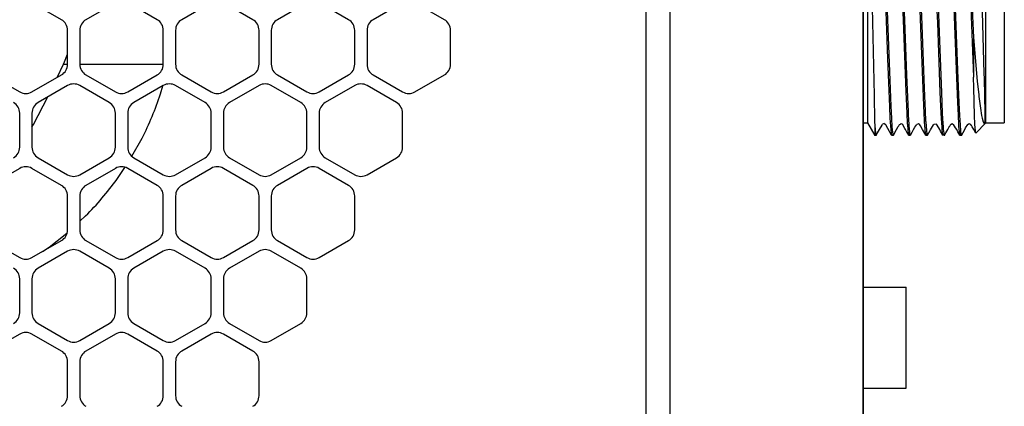
# Model space of a CAD drawing. Units: millimetres. Extents: x 618 to 1482, y 17 to 575.
# Drawn here: x 1369 to 1410, y 416 to 432 of the extents above; entities that cross this region are included whole.
import ezdxf

# ---------------------------------------------------------------- set-up
doc = ezdxf.new("R2010")
doc.units = ezdxf.units.MM

# ---------------------------------------------------------------- blocks, each defined once
blk = doc.blocks.new('riserMount_NI5582_1__132', base_point=(1285.615, 408.116))
at = {"color": 7, "linetype": 'Continuous'}
for p, q in [((1375.162, 428.483), (1375.256, 428.815)), ((1373.982, 425.896), (1374.4, 426.642)), ((1373.358, 424.943), (1373.689, 425.437)), ((1371.824, 423.206), (1372.064, 423.428)), ((1370.549, 422.133), (1371.291, 422.719)), ((1370.276, 421.951), (1370.549, 422.133))]:
    blk.add_line(p, q, dxfattribs=at)
for start, end in [(333, 342), (315.0001, 324.0001)]:
    blk.add_arc((1363.084, 432.408), 12.7, start, end, dxfattribs=at)
blk = doc.blocks.new('sidePanel_NI5582_1__147', base_point=(1213.328, 407.907))
at = {"color": 7, "linetype": 'Continuous'}
for p, q in [((1371.062, 431.556), (1369.843, 432.26)), ((1373.297, 432.26), (1372.078, 431.556)), ((1375.025, 431.556), (1373.805, 432.26)), ((1377.26, 432.26), (1376.041, 431.556)), ((1378.987, 431.556), (1377.768, 432.26)), ((1381.222, 432.26), (1380.003, 431.556)), ((1382.949, 431.556), (1381.73, 432.26)), ((1385.185, 432.26), (1383.965, 431.556)), ((1386.912, 431.556), (1385.693, 432.26)), ((1371.316, 429.708), (1371.316, 431.116)), ((1371.824, 431.116), (1371.824, 429.708)), ((1375.279, 429.708), (1375.279, 431.116)), ((1375.787, 431.116), (1375.787, 429.708)), ((1379.241, 429.708), (1379.241, 431.116)), ((1379.749, 431.116), (1379.749, 429.708)), ((1383.203, 429.708), (1383.203, 431.116)), ((1383.711, 431.116), (1383.711, 429.708)), ((1387.166, 429.708), (1387.166, 431.116)), ((1368.116, 429.268), (1369.335, 428.564)), ((1369.843, 428.564), (1371.062, 429.268)), ((1372.078, 429.268), (1373.297, 428.564)), ((1373.805, 428.564), (1375.025, 429.268)), ((1376.041, 429.268), (1377.26, 428.564)), ((1377.768, 428.564), (1378.987, 429.268)), ((1380.003, 429.268), (1381.222, 428.564)), ((1381.73, 428.564), (1382.949, 429.268)), ((1383.965, 429.268), (1385.185, 428.564)), ((1385.693, 428.564), (1386.912, 429.268)), ((1371.316, 428.828), (1370.097, 428.124)), ((1373.043, 428.124), (1371.824, 428.828)), ((1375.279, 428.828), (1374.059, 428.124)), ((1377.006, 428.124), (1375.787, 428.828)), ((1379.241, 428.828), (1378.022, 428.124)), ((1380.968, 428.124), (1379.749, 428.828)), ((1383.203, 428.828), (1381.984, 428.124)), ((1384.931, 428.124), (1383.711, 428.828)), ((1369.335, 426.276), (1369.335, 427.684)), ((1369.843, 427.684), (1369.843, 426.276)), ((1373.297, 426.276), (1373.297, 427.684)), ((1373.805, 427.684), (1373.805, 426.276)), ((1377.26, 426.276), (1377.26, 427.684)), ((1377.768, 427.684), (1377.768, 426.276)), ((1381.222, 426.276), (1381.222, 427.684)), ((1381.73, 427.684), (1381.73, 426.276)), ((1385.185, 426.276), (1385.185, 427.684)), ((1370.097, 425.837), (1371.316, 425.133)), ((1371.824, 425.133), (1373.043, 425.837)), ((1374.059, 425.837), (1375.279, 425.133)), ((1375.787, 425.133), (1377.006, 425.837)), ((1378.022, 425.837), (1379.241, 425.133)), ((1379.749, 425.133), (1380.968, 425.837)), ((1381.984, 425.837), (1383.203, 425.133)), ((1383.711, 425.133), (1384.931, 425.837)), ((1369.335, 425.397), (1368.116, 424.693)), ((1371.062, 424.693), (1369.843, 425.397)), ((1373.297, 425.397), (1372.078, 424.693)), ((1375.025, 424.693), (1373.805, 425.397)), ((1377.26, 425.397), (1376.041, 424.693)), ((1378.987, 424.693), (1377.768, 425.397)), ((1381.222, 425.397), (1380.003, 424.693)), ((1382.949, 424.693), (1381.73, 425.397)), ((1371.316, 422.845), (1371.316, 424.253)), ((1371.824, 424.253), (1371.824, 422.845)), ((1375.279, 422.845), (1375.279, 424.253)), ((1375.787, 424.253), (1375.787, 422.845)), ((1379.241, 422.845), (1379.241, 424.253)), ((1379.749, 424.253), (1379.749, 422.845)), ((1383.203, 422.845), (1383.203, 424.253)), ((1368.116, 422.405), (1369.335, 421.701)), ((1369.843, 421.701), (1371.062, 422.405)), ((1372.078, 422.405), (1373.297, 421.701)), ((1373.805, 421.701), (1375.025, 422.405)), ((1376.041, 422.405), (1377.26, 421.701)), ((1377.768, 421.701), (1378.987, 422.405)), ((1380.003, 422.405), (1381.222, 421.701)), ((1381.73, 421.701), (1382.949, 422.405)), ((1371.316, 421.965), (1370.097, 421.261)), ((1373.043, 421.261), (1371.824, 421.965)), ((1375.279, 421.965), (1374.059, 421.261)), ((1377.006, 421.261), (1375.787, 421.965)), ((1379.241, 421.965), (1378.022, 421.261)), ((1380.968, 421.261), (1379.749, 421.965)), ((1369.335, 419.413), (1369.335, 420.821)), ((1369.843, 420.821), (1369.843, 419.413)), ((1373.297, 419.413), (1373.297, 420.821)), ((1373.805, 420.821), (1373.805, 419.413)), ((1377.26, 419.413), (1377.26, 420.821)), ((1377.768, 420.821), (1377.768, 419.413)), ((1381.222, 419.413), (1381.222, 420.821)), ((1370.097, 418.973), (1371.316, 418.27)), ((1371.824, 418.27), (1373.043, 418.973)), ((1374.059, 418.973), (1375.279, 418.27)), ((1375.787, 418.27), (1377.006, 418.973)), ((1378.022, 418.973), (1379.241, 418.27)), ((1379.749, 418.27), (1380.968, 418.973)), ((1369.335, 418.534), (1368.116, 417.83)), ((1371.062, 417.83), (1369.843, 418.534)), ((1373.297, 418.534), (1372.078, 417.83)), ((1375.025, 417.83), (1373.805, 418.534)), ((1377.26, 418.534), (1376.041, 417.83)), ((1378.987, 417.83), (1377.768, 418.534)), ((1371.316, 415.982), (1371.316, 417.39)), ((1371.824, 417.39), (1371.824, 415.982)), ((1375.279, 415.982), (1375.279, 417.39)), ((1375.787, 417.39), (1375.787, 415.982)), ((1379.241, 415.982), (1379.241, 417.39))]:
    blk.add_line(p, q, dxfattribs=at)
for centre, start, end in [((1370.808, 431.116), 0, 60), ((1372.332, 431.116), 120, 180), ((1374.771, 431.116), 0, 60), ((1376.295, 431.116), 120, 180), ((1378.733, 431.116), 0, 60), ((1380.257, 431.116), 120, 180), ((1382.695, 431.116), 0, 60), ((1384.219, 431.116), 120, 180), ((1386.658, 431.116), 0, 60), ((1370.808, 429.708), 300, 0), ((1372.332, 429.708), 180, 240), ((1374.771, 429.708), 300, 0), ((1376.295, 429.708), 180, 240), ((1378.733, 429.708), 300, 0), ((1380.257, 429.708), 180, 240), ((1382.695, 429.708), 300, 0), ((1384.219, 429.708), 180, 240), ((1386.658, 429.708), 300, 0), ((1371.57, 428.388), 60, 120), ((1375.533, 428.388), 60, 120), ((1379.495, 428.388), 60, 120), ((1383.457, 428.388), 60, 120), ((1369.589, 429.004), 240, 300), ((1373.551, 429.004), 240, 300), ((1377.514, 429.004), 240, 300), ((1381.476, 429.004), 240, 300), ((1385.439, 429.004), 240, 300), ((1368.827, 427.684), 0, 60), ((1370.351, 427.684), 120, 180), ((1372.789, 427.684), 0, 60), ((1374.313, 427.684), 120, 180), ((1376.752, 427.684), 0, 60), ((1378.276, 427.684), 120, 180), ((1380.714, 427.684), 0, 60), ((1382.238, 427.684), 120, 180), ((1384.677, 427.684), 0, 60), ((1368.827, 426.276), 300, 0), ((1370.351, 426.276), 180, 240), ((1372.789, 426.276), 300, 0), ((1374.313, 426.276), 180, 240), ((1376.752, 426.276), 300, 0), ((1378.276, 426.276), 180, 240), ((1380.714, 426.276), 300, 0), ((1382.238, 426.276), 180, 240), ((1384.677, 426.276), 300, 0), ((1369.589, 424.957), 60, 120), ((1371.57, 425.573), 240, 300), ((1373.551, 424.957), 60, 120), ((1375.533, 425.573), 240, 300), ((1377.514, 424.957), 60, 120), ((1379.495, 425.573), 240, 300), ((1381.476, 424.957), 60, 120), ((1383.457, 425.573), 240, 300), ((1370.808, 424.253), 0, 60), ((1372.332, 424.253), 120, 180), ((1374.771, 424.253), 0, 60), ((1376.295, 424.253), 120, 180), ((1378.733, 424.253), 0, 60), ((1380.257, 424.253), 120, 180), ((1382.695, 424.253), 0, 60), ((1370.808, 422.845), 300, 0), ((1372.332, 422.845), 180, 240), ((1374.771, 422.845), 300, 0), ((1376.295, 422.845), 180, 240), ((1378.733, 422.845), 300, 0), ((1380.257, 422.845), 180, 240), ((1382.695, 422.845), 300, 0), ((1371.57, 421.525), 60, 120), ((1375.533, 421.525), 60, 120), ((1379.495, 421.525), 60, 120), ((1369.589, 422.141), 240, 300), ((1373.551, 422.141), 240, 300), ((1377.514, 422.141), 240, 300), ((1381.476, 422.141), 240, 300), ((1368.827, 420.821), 0, 60), ((1370.351, 420.821), 120, 180), ((1372.789, 420.821), 0, 60), ((1374.313, 420.821), 120, 180), ((1376.752, 420.821), 0, 60), ((1378.276, 420.821), 120, 180), ((1380.714, 420.821), 0, 60), ((1368.827, 419.413), 300, 0), ((1370.351, 419.413), 180, 240), ((1372.789, 419.413), 300, 0), ((1374.313, 419.413), 180, 240), ((1376.752, 419.413), 300, 0), ((1378.276, 419.413), 180, 240), ((1380.714, 419.413), 300, 0), ((1369.589, 418.094), 60, 120), ((1373.551, 418.094), 60, 120), ((1377.514, 418.094), 60, 120), ((1371.57, 418.709), 240, 300), ((1375.533, 418.709), 240, 300), ((1379.495, 418.709), 240, 300), ((1370.808, 417.39), 0, 60), ((1372.332, 417.39), 120, 180), ((1374.771, 417.39), 0, 60), ((1376.295, 417.39), 120, 180), ((1378.733, 417.39), 0, 60), ((1370.808, 415.982), 300, 0), ((1372.332, 415.982), 180, 240), ((1374.771, 415.982), 300, 0), ((1376.295, 415.982), 180, 240), ((1378.733, 415.982), 300, 0)]:
    blk.add_arc(centre, 0.508, start, end, dxfattribs=at)
blk = doc.blocks.new('panelRear_NI5582_1__148', base_point=(1395.247, 389.775))
at = {"color": 7, "linetype": 'Continuous'}
for p, q in [((1395.247, 476.775), (1395.247, 397.775)), ((1396.247, 476.775), (1396.247, 397.775)), ((1404.247, 476.775), (1404.247, 397.775))]:
    blk.add_line(p, q, dxfattribs=at)
blk = doc.blocks.new('Mip_1__153', base_point=(1351.715, 409.3))
at = {"color": 7, "linetype": 'Continuous'}
for p, q in [((1371.184, 429.806), (1371.316, 430.131)), ((1370.887, 429.167), (1371.142, 429.715)), ((1371.142, 429.715), (1371.184, 429.806)), ((1369.904, 427.208), (1370.504, 428.359)), ((1369.843, 427.103), (1369.904, 427.208))]:
    blk.add_line(p, q, dxfattribs=at)
blk = doc.blocks.new('SC_Path_thickness__154', base_point=(1351.715, 409.3))
blk.add_blockref('Mip_1__153', (1351.715, 409.3))
blk = doc.blocks.new('wireHarness80x15pwmMMRH-5582__155', base_point=(1350.762, 408.116))
blk.add_blockref('SC_Path_thickness__154', (1351.715, 409.3))
blk = doc.blocks.new('FanAssy_sanyo-denki-80x15-pwm_MMRH-5582__156', base_point=(1350.762, 408.116))
blk.add_blockref('wireHarness80x15pwmMMRH-5582__155', (1350.762, 408.116))
blk = doc.blocks.new('fanStack-NI5582_1__157', base_point=(1301.802, 408.116))
blk.add_blockref('FanAssy_sanyo-denki-80x15-pwm_MMRH-5582__156', (1350.762, 408.116))
blk = doc.blocks.new('Housing_Microcircuit_mmRH-5581_RevD__160', base_point=(1276.915, 419.96))
at = {"color": 7, "linetype": 'Continuous'}
for p, q in [((1371.314, 429.698), (1371.134, 429.698)), ((1375.277, 429.698), (1371.826, 429.698))]:
    blk.add_line(p, q, dxfattribs=at)
blk = doc.blocks.new('Housing-FeedThroughAy__Microcircuit__RevD_mmRH-5581_1__161', base_point=(1276.915, 419.96))
blk.add_blockref('Housing_Microcircuit_mmRH-5581_RevD__160', (1276.915, 419.96))
blk = doc.blocks.new('Lid_Microcircuit_Finned_mmRH-5581_1__162', base_point=(1276.915, 429.698))
at = {"color": 7, "linetype": 'Continuous'}
for p, q in [((1371.314, 429.698), (1371.134, 429.698)), ((1375.277, 429.698), (1371.826, 429.698))]:
    blk.add_line(p, q, dxfattribs=at)
blk = doc.blocks.new('Lid_Microcircuit_FabAssy_Finned_mmRH-5581_C_1_1__163', base_point=(1276.915, 429.698))
blk.add_blockref('Lid_Microcircuit_Finned_mmRH-5581_1__162', (1276.915, 429.698))
blk = doc.blocks.new('TSO-256-250ZI_01__176', base_point=(1404.247, 416.292))
at = {"color": 7, "linetype": 'Continuous'}
for p, q in [((1404.247, 420.483), (1406.027, 420.483)), ((1406.027, 416.292), (1406.027, 420.483)), ((1404.247, 416.292), (1406.027, 416.292))]:
    blk.add_line(p, q, dxfattribs=at)
blk = doc.blocks.new('RearPanel_w_Inserts_1__177', base_point=(1404.247, 416.292))
blk.add_blockref('TSO-256-250ZI_01__176', (1404.247, 416.292))
blk = doc.blocks.new('swmw_sma_220-511SF_01_1__178', base_point=(1404.247, 426.764))
at = {"color": 7, "linetype": 'Continuous'}
for p, q in [((1404.584, 432.856), (1404.433, 432.6)), ((1404.584, 432.856), (1404.697, 432.662)), ((1404.584, 432.856), (1404.59, 432.832)), ((1404.59, 432.832), (1404.598, 432.756)), ((1404.943, 432.87), (1404.851, 432.71)), ((1405.071, 433.105), (1404.943, 432.87)), ((1405.071, 433.105), (1405.079, 433.114)), ((1405.079, 433.114), (1405.138, 433.114)), ((1405.079, 433.114), (1405.101, 433.056)), ((1405.101, 433.056), (1405.105, 433.032)), ((1405.105, 433.032), (1405.123, 432.872)), ((1405.123, 432.872), (1405.157, 432.388)), ((1405.138, 433.114), (1405.181, 433.031)), ((1405.138, 433.114), (1405.182, 432.872)), ((1405.181, 433.031), (1405.361, 432.717)), ((1405.182, 432.872), (1405.189, 432.787)), ((1405.519, 432.659), (1405.62, 432.834)), ((1405.62, 432.834), (1405.649, 432.881)), ((1405.649, 432.881), (1405.67, 432.92)), ((1405.67, 432.92), (1405.777, 433.104)), ((1405.777, 433.104), (1405.785, 433.114)), ((1405.785, 433.114), (1405.844, 433.114)), ((1405.785, 433.114), (1405.8, 433.089)), ((1405.8, 433.089), (1405.803, 433.077)), ((1405.803, 433.077), (1405.855, 432.528)), ((1405.905, 433.006), (1405.844, 433.114)), ((1405.844, 433.114), (1405.893, 432.82)), ((1405.893, 432.82), (1405.913, 432.53)), ((1405.98, 432.866), (1405.905, 433.006)), ((1406.028, 432.784), (1405.98, 432.866)), ((1406.355, 432.866), (1406.247, 432.696)), ((1406.431, 433.007), (1406.355, 432.866)), ((1406.485, 433.1), (1406.431, 433.007)), ((1406.491, 433.114), (1406.55, 433.114)), ((1406.491, 433.114), (1406.527, 432.961)), ((1406.527, 432.961), (1406.529, 432.941)), ((1406.529, 432.941), (1406.536, 432.872)), ((1406.536, 432.872), (1406.553, 432.656)), ((1406.55, 433.114), (1406.663, 432.924)), ((1406.55, 433.114), (1406.585, 432.959)), ((1406.585, 432.959), (1406.592, 432.9)), ((1406.592, 432.9), (1406.594, 432.872)), ((1406.594, 432.872), (1406.611, 432.653)), ((1406.663, 432.924), (1406.686, 432.88)), ((1406.686, 432.88), (1406.815, 432.662)), ((1406.974, 432.717), (1407.154, 433.031)), ((1407.154, 433.031), (1407.191, 433.093)), ((1407.198, 433.114), (1407.26, 433.113)), ((1407.198, 433.114), (1407.224, 433.026)), ((1407.224, 433.026), (1407.231, 432.978)), ((1407.231, 432.978), (1407.242, 432.872)), ((1407.242, 432.872), (1407.25, 432.77)), ((1407.26, 433.113), (1407.263, 433.099)), ((1407.283, 433.065), (1407.263, 433.099)), ((1407.263, 433.099), (1407.283, 433.022)), ((1407.393, 432.869), (1407.283, 433.065)), ((1407.283, 433.022), (1407.29, 432.97)), ((1407.29, 432.97), (1407.3, 432.872)), ((1407.3, 432.872), (1407.31, 432.764)), ((1407.488, 432.704), (1407.393, 432.869)), ((1407.775, 432.897), (1407.674, 432.723)), ((1407.898, 433.11), (1407.775, 432.897)), ((1407.898, 433.11), (1407.904, 433.114)), ((1407.904, 433.114), (1407.962, 433.114)), ((1407.904, 433.114), (1407.922, 433.073)), ((1407.922, 433.073), (1407.929, 433.036)), ((1407.929, 433.036), (1407.959, 432.737)), ((1407.962, 433.114), (1408.018, 433.014)), ((1407.962, 433.114), (1407.981, 433.069)), ((1407.981, 433.069), (1407.988, 433.03)), ((1407.988, 433.03), (1408.007, 432.872)), ((1408.007, 432.872), (1408.008, 432.861)), ((1408.008, 432.861), (1408.019, 432.726)), ((1408.018, 433.014), (1408.099, 432.865)), ((1408.099, 432.865), (1408.155, 432.768)), ((1408.474, 432.867), (1408.431, 432.794)), ((1408.546, 433.003), (1408.474, 432.867)), ((1408.603, 433.103), (1408.546, 433.003)), ((1408.61, 433.114), (1408.669, 433.114)), ((1408.61, 433.114), (1408.62, 433.102)), ((1408.62, 433.102), (1408.627, 433.075)), ((1408.627, 433.075), (1408.646, 432.953)), ((1408.646, 432.953), (1408.654, 432.872)), ((1408.654, 432.872), (1408.658, 432.829)), ((1408.658, 432.829), (1408.672, 432.643)), ((1408.669, 433.114), (1408.763, 432.954)), ((1408.669, 433.114), (1408.679, 433.099)), ((1408.679, 433.099), (1408.687, 433.071)), ((1408.687, 433.071), (1408.706, 432.943)), ((1408.706, 432.943), (1408.713, 432.872)), ((1408.713, 432.872), (1408.717, 432.819)), ((1408.717, 432.819), (1408.732, 432.627)), ((1408.763, 432.954), (1408.805, 432.876)), ((1408.805, 432.876), (1408.934, 432.66)), ((1404.433, 432.6), (1404.247, 432.6)), ((1404.433, 432.6), (1404.433, 427.278)), ((1404.598, 432.756), (1404.601, 432.703)), ((1404.601, 432.703), (1404.606, 432.611)), ((1404.606, 432.611), (1404.611, 432.502)), ((1404.611, 432.502), (1404.625, 432.055)), ((1404.697, 432.662), (1404.756, 432.626)), ((1404.756, 432.626), (1404.814, 432.656)), ((1404.839, 432.696), (1404.814, 432.656)), ((1404.851, 432.71), (1404.839, 432.696)), ((1405.189, 432.787), (1405.195, 432.72)), ((1405.195, 432.72), (1405.215, 432.395)), ((1405.361, 432.717), (1405.368, 432.708)), ((1405.368, 432.708), (1405.405, 432.659)), ((1405.417, 432.655), (1405.405, 432.659)), ((1405.462, 432.625), (1405.417, 432.655)), ((1405.519, 432.659), (1405.462, 432.625)), ((1405.855, 432.528), (1405.874, 432.178)), ((1405.913, 432.53), (1405.933, 432.179)), ((1406.035, 432.775), (1406.028, 432.784)), ((1406.11, 432.66), (1406.035, 432.775)), ((1406.11, 432.66), (1406.132, 432.646)), ((1406.132, 432.646), (1406.168, 432.625)), ((1406.168, 432.625), (1406.214, 432.656)), ((1406.214, 432.656), (1406.225, 432.656)), ((1406.247, 432.696), (1406.225, 432.656)), ((1406.553, 432.656), (1406.56, 432.547)), ((1406.56, 432.547), (1406.591, 431.944)), ((1406.611, 432.653), (1406.637, 432.218)), ((1406.815, 432.662), (1406.839, 432.646)), ((1406.839, 432.646), (1406.874, 432.625)), ((1406.874, 432.625), (1406.91, 432.65)), ((1406.91, 432.65), (1406.932, 432.657)), ((1406.932, 432.657), (1406.974, 432.717)), ((1407.25, 432.77), (1407.261, 432.625)), ((1407.261, 432.625), (1407.286, 432.182)), ((1407.31, 432.764), (1407.32, 432.612)), ((1407.32, 432.612), (1407.345, 432.181)), ((1407.52, 432.663), (1407.488, 432.704)), ((1407.52, 432.663), (1407.539, 432.653)), ((1407.539, 432.653), (1407.58, 432.625)), ((1407.58, 432.625), (1407.638, 432.66)), ((1407.674, 432.723), (1407.638, 432.66)), ((1407.959, 432.737), (1407.974, 432.513)), ((1407.974, 432.513), (1407.999, 432.044)), ((1408.019, 432.726), (1408.033, 432.501)), ((1408.033, 432.501), (1408.058, 432.028)), ((1408.155, 432.768), (1408.205, 432.698)), ((1408.205, 432.698), (1408.228, 432.658)), ((1408.259, 432.641), (1408.228, 432.658)), ((1408.286, 432.625), (1408.259, 432.641)), ((1408.344, 432.661), (1408.286, 432.625)), ((1408.423, 432.784), (1408.344, 432.661)), ((1408.431, 432.794), (1408.423, 432.784)), ((1408.672, 432.643), (1408.697, 432.204)), ((1408.732, 432.627), (1408.779, 431.702)), ((1408.934, 432.66), (1408.992, 432.625)), ((1408.992, 432.625), (1409.033, 432.651)), ((1409.033, 432.651), (1409.048, 432.656)), ((1409.048, 432.656), (1409.097, 432.726)), ((1409.097, 432.726), (1409.127, 432.777)), ((1409.127, 432.777), (1409.127, 432.79)), ((1409.132, 432.796), (1409.327, 432.6)), ((1409.16, 432.553), (1409.132, 432.796)), ((1409.169, 432.383), (1409.16, 432.553)), ((1410.089, 432.6), (1409.327, 432.6)), ((1409.327, 427.278), (1409.327, 432.6)), ((1410.089, 432.6), (1410.089, 427.278)), ((1404.625, 432.055), (1404.698, 428.413)), ((1405.157, 432.388), (1405.181, 431.895)), ((1405.215, 432.395), (1405.24, 431.903)), ((1405.874, 432.178), (1405.903, 431.529)), ((1405.933, 432.179), (1405.962, 431.531)), ((1406.637, 432.218), (1406.661, 431.7)), ((1407.286, 432.182), (1407.319, 431.423)), ((1407.345, 432.181), (1407.379, 431.4)), ((1407.999, 432.044), (1408.096, 429.488)), ((1408.058, 432.028), (1408.156, 429.464)), ((1408.697, 432.204), (1408.721, 431.686)), ((1409.19, 431.875), (1409.169, 432.383)), ((1405.181, 431.895), (1405.256, 429.94)), ((1405.24, 431.903), (1405.346, 429.046)), ((1406.591, 431.944), (1406.675, 429.75)), ((1406.661, 431.7), (1406.771, 428.724)), ((1408.721, 431.686), (1408.814, 429.178)), ((1408.779, 431.702), (1408.814, 430.816)), ((1409.26, 429.331), (1409.19, 431.875)), ((1405.903, 431.529), (1406.012, 428.568)), ((1405.962, 431.531), (1406.044, 429.268)), ((1407.319, 431.423), (1407.425, 428.555)), ((1407.379, 431.4), (1407.484, 428.541)), ((1408.814, 430.816), (1408.814, 429.178)), ((1408.814, 430.816), (1408.971, 429.015)), ((1405.256, 429.94), (1405.331, 427.963)), ((1406.675, 429.75), (1406.742, 428.001)), ((1406.044, 429.268), (1406.106, 427.744)), ((1408.096, 429.488), (1408.148, 428.128)), ((1408.156, 429.464), (1408.208, 428.109)), ((1408.824, 428.73), (1408.814, 429.178)), ((1409.266, 429.114), (1409.26, 429.331)), ((1405.346, 429.046), (1405.39, 427.97)), ((1408.971, 429.015), (1409.029, 428.447)), ((1409.296, 427.682), (1409.266, 429.114)), ((1404.698, 428.413), (1404.722, 427.368)), ((1406.012, 428.568), (1406.05, 427.689)), ((1406.771, 428.724), (1406.811, 427.767)), ((1407.425, 428.555), (1407.463, 427.69)), ((1407.484, 428.541), (1407.521, 427.689)), ((1408.857, 427.587), (1408.824, 428.73)), ((1409.029, 428.447), (1409.037, 428.373)), ((1409.037, 428.373), (1409.085, 427.982)), ((1405.331, 427.963), (1405.356, 427.472)), ((1405.39, 427.97), (1405.414, 427.477)), ((1406.742, 428.001), (1406.773, 427.378)), ((1408.148, 428.128), (1408.173, 427.599)), ((1408.208, 428.109), (1408.233, 427.583)), ((1409.085, 427.982), (1409.097, 427.895)), ((1406.05, 427.689), (1406.075, 427.255)), ((1406.106, 427.744), (1406.113, 427.615)), ((1406.113, 427.615), (1406.136, 427.217)), ((1406.811, 427.767), (1406.833, 427.366)), ((1407.463, 427.69), (1407.475, 427.457)), ((1407.521, 427.689), (1407.534, 427.448)), ((1408.173, 427.599), (1408.197, 427.206)), ((1408.233, 427.583), (1408.256, 427.195)), ((1408.871, 427.229), (1408.857, 427.587)), ((1409.097, 427.895), (1409.148, 427.584)), ((1409.148, 427.584), (1409.171, 427.476)), ((1409.293, 427.306), (1409.296, 427.682)), ((1404.247, 427.278), (1404.433, 427.278)), ((1404.433, 427.278), (1404.73, 426.764)), ((1404.722, 427.368), (1404.73, 427.136)), ((1404.73, 427.136), (1404.73, 426.764)), ((1404.73, 427.136), (1404.738, 427.033)), ((1404.921, 427.005), (1405.027, 427.189)), ((1405.027, 427.189), (1405.051, 427.222)), ((1405.09, 427.239), (1405.051, 427.222)), ((1405.109, 427.252), (1405.09, 427.239)), ((1405.164, 427.221), (1405.109, 427.252)), ((1405.184, 427.196), (1405.164, 427.221)), ((1405.425, 426.776), (1405.184, 427.196)), ((1405.356, 427.472), (1405.377, 427.145)), ((1405.377, 427.145), (1405.388, 427.009)), ((1405.414, 427.477), (1405.437, 427.12)), ((1405.437, 427.12), (1405.447, 427.008)), ((1405.627, 427.013), (1405.694, 427.129)), ((1405.694, 427.129), (1405.717, 427.158)), ((1405.717, 427.158), (1405.757, 427.217)), ((1405.757, 427.217), (1405.791, 427.234)), ((1405.791, 427.234), (1405.8, 427.241)), ((1405.8, 427.241), (1405.815, 427.251)), ((1405.815, 427.251), (1405.844, 427.237)), ((1405.844, 427.237), (1405.872, 427.223)), ((1405.975, 427.052), (1405.872, 427.223)), ((1406.075, 427.255), (1406.078, 427.217)), ((1406.078, 427.217), (1406.094, 427.009)), ((1406.136, 427.217), (1406.138, 427.189)), ((1406.138, 427.189), (1406.153, 427.009)), ((1406.391, 427.098), (1406.463, 427.221)), ((1406.539, 427.241), (1406.463, 427.221)), ((1406.579, 427.221), (1406.539, 427.241)), ((1406.631, 427.141), (1406.579, 427.221)), ((1406.641, 427.129), (1406.631, 427.141)), ((1406.708, 427.013), (1406.641, 427.129)), ((1406.773, 427.378), (1406.776, 427.33)), ((1406.776, 427.33), (1406.799, 427.018)), ((1406.833, 427.366), (1406.835, 427.326)), ((1406.835, 427.326), (1406.863, 426.966)), ((1407.039, 427), (1407.154, 427.2)), ((1407.154, 427.2), (1407.169, 427.219)), ((1407.284, 427.222), (1407.169, 427.219)), ((1407.307, 427.191), (1407.284, 427.222)), ((1407.414, 427.003), (1407.307, 427.191)), ((1407.475, 427.457), (1407.498, 427.107)), ((1407.498, 427.107), (1407.506, 427.007)), ((1407.534, 427.448), (1407.557, 427.1)), ((1407.746, 427.013), (1407.821, 427.144)), ((1407.821, 427.144), (1407.829, 427.152)), ((1407.829, 427.152), (1407.875, 427.222)), ((1407.875, 427.222), (1407.887, 427.225)), ((1407.887, 427.225), (1407.933, 427.25)), ((1407.933, 427.25), (1407.943, 427.242)), ((1407.943, 427.242), (1407.991, 427.22)), ((1408.071, 427.083), (1407.991, 427.22)), ((1408.197, 427.206), (1408.2, 427.159)), ((1408.2, 427.159), (1408.212, 427.01)), ((1408.256, 427.195), (1408.26, 427.147)), ((1408.26, 427.147), (1408.271, 427.009)), ((1408.488, 427.072), (1408.581, 427.221)), ((1408.581, 427.221), (1408.595, 427.226)), ((1408.595, 427.226), (1408.639, 427.251)), ((1408.639, 427.251), (1408.652, 427.242)), ((1408.652, 427.242), (1408.696, 427.223)), ((1408.728, 427.17), (1408.696, 427.223)), ((1408.741, 427.151), (1408.728, 427.17)), ((1408.764, 427.121), (1408.741, 427.151)), ((1408.827, 427.013), (1408.764, 427.121)), ((1408.891, 426.933), (1408.871, 427.229)), ((1409.327, 427.278), (1408.908, 426.859)), ((1409.171, 427.476), (1409.215, 427.325)), ((1409.215, 427.325), (1409.26, 427.251)), ((1409.26, 427.251), (1409.293, 427.306)), ((1409.327, 427.278), (1410.089, 427.278)), ((1404.785, 426.764), (1404.73, 426.764)), ((1404.738, 427.033), (1404.74, 427.008)), ((1404.74, 427.008), (1404.756, 426.866)), ((1404.756, 426.866), (1404.763, 426.827)), ((1404.763, 426.827), (1404.785, 426.764)), ((1404.792, 426.776), (1404.887, 426.942)), ((1404.887, 426.942), (1404.921, 427.005)), ((1405.388, 427.009), (1405.403, 426.875)), ((1405.403, 426.875), (1405.406, 426.852)), ((1405.406, 426.852), (1405.425, 426.776)), ((1405.425, 426.776), (1405.428, 426.767)), ((1405.428, 426.767), (1405.432, 426.764)), ((1405.491, 426.764), (1405.432, 426.764)), ((1405.447, 427.008), (1405.461, 426.877)), ((1405.461, 426.877), (1405.469, 426.827)), ((1405.469, 426.827), (1405.491, 426.764)), ((1405.491, 426.764), (1405.503, 426.779)), ((1405.503, 426.779), (1405.627, 427.013)), ((1406.002, 427.007), (1405.975, 427.052)), ((1406.059, 426.899), (1406.002, 427.007)), ((1406.094, 426.837), (1406.059, 426.899)), ((1406.094, 427.009), (1406.101, 426.94)), ((1406.132, 426.772), (1406.094, 426.837)), ((1406.101, 426.94), (1406.104, 426.91)), ((1406.104, 426.91), (1406.126, 426.785)), ((1406.126, 426.785), (1406.132, 426.772)), ((1406.132, 426.772), (1406.134, 426.767)), ((1406.134, 426.767), (1406.138, 426.764)), ((1406.197, 426.764), (1406.138, 426.764)), ((1406.153, 427.009), (1406.16, 426.94)), ((1406.16, 426.94), (1406.167, 426.874)), ((1406.167, 426.874), (1406.184, 426.785)), ((1406.184, 426.785), (1406.197, 426.764)), ((1406.204, 426.775), (1406.275, 426.898)), ((1406.275, 426.898), (1406.333, 427.007)), ((1406.333, 427.007), (1406.391, 427.098)), ((1406.835, 426.776), (1406.708, 427.013)), ((1406.799, 427.018), (1406.803, 426.975)), ((1406.803, 426.975), (1406.824, 426.819)), ((1406.824, 426.819), (1406.835, 426.776)), ((1406.835, 426.776), (1406.845, 426.764)), ((1406.903, 426.764), (1406.845, 426.764)), ((1406.863, 426.966), (1406.883, 426.817)), ((1406.883, 426.817), (1406.894, 426.774)), ((1406.894, 426.774), (1406.903, 426.764)), ((1406.903, 426.764), (1406.908, 426.767)), ((1406.91, 426.774), (1407.021, 426.967)), ((1407.021, 426.967), (1407.039, 427)), ((1407.449, 426.939), (1407.414, 427.003)), ((1407.544, 426.774), (1407.449, 426.939)), ((1407.506, 427.007), (1407.522, 426.868)), ((1407.522, 426.868), (1407.534, 426.801)), ((1407.534, 426.801), (1407.544, 426.774)), ((1407.544, 426.774), (1407.547, 426.766)), ((1407.609, 426.764), (1407.547, 426.766)), ((1407.557, 427.1), (1407.565, 427.007)), ((1407.565, 427.007), (1407.581, 426.864)), ((1407.581, 426.864), (1407.593, 426.797)), ((1407.593, 426.797), (1407.609, 426.764)), ((1407.609, 426.764), (1407.672, 426.876)), ((1407.672, 426.876), (1407.746, 427.013)), ((1408.121, 427.005), (1408.071, 427.083)), ((1408.172, 426.908), (1408.121, 427.005)), ((1408.25, 426.774), (1408.172, 426.908)), ((1408.212, 427.01), (1408.22, 426.932)), ((1408.22, 426.932), (1408.232, 426.841)), ((1408.232, 426.841), (1408.245, 426.782)), ((1408.245, 426.782), (1408.25, 426.774)), ((1408.25, 426.774), (1408.257, 426.764)), ((1408.315, 426.764), (1408.257, 426.764)), ((1408.271, 427.009), (1408.28, 426.925)), ((1408.28, 426.925), (1408.292, 426.835)), ((1408.292, 426.835), (1408.304, 426.779)), ((1408.304, 426.779), (1408.315, 426.764)), ((1408.315, 426.764), (1408.385, 426.885)), ((1408.385, 426.885), (1408.452, 427.01)), ((1408.452, 427.01), (1408.488, 427.072)), ((1408.875, 426.921), (1408.827, 427.013)), ((1408.904, 426.871), (1408.875, 426.921)), ((1408.896, 426.894), (1408.891, 426.933)), ((1408.904, 426.871), (1408.896, 426.894)), ((1408.908, 426.859), (1408.904, 426.871))]:
    blk.add_line(p, q, dxfattribs=at)
blk = doc.blocks.new('SMA_Barrel_SW_220-519SF_04_1__179', base_point=(1404.247, 426.764))
blk.add_blockref('swmw_sma_220-511SF_01_1__178', (1404.247, 426.764))
blk = doc.blocks.new('StrippedModel_CoonawarraC_1_1__180', base_point=(1254.617, 407.922))
for name, p in [('Lid_Microcircuit_FabAssy_Finned_mmRH-5581_C_1_1__163', (1276.915, 429.698)), ('SMA_Barrel_SW_220-519SF_04_1__179', (1404.247, 426.764)), ('Housing-FeedThroughAy__Microcircuit__RevD_mmRH-5581_1__161', (1276.915, 419.96)), ('RearPanel_w_Inserts_1__177', (1404.247, 416.292))]:
    blk.add_blockref(name, p)
blk = doc.blocks.new('OverlayRear_5582_1__181', base_point=(1404.247, 397.775))
at = {"color": 7, "linetype": 'Continuous'}
blk.add_line((1404.247, 397.775), (1404.247, 476.775), dxfattribs=at)
blk = doc.blocks.new('Barcelona_Desktop_mmRH-5582_no-switches_1_1__182', base_point=(1189.609, 385.425))
for name, p in [('panelRear_NI5582_1__148', (1395.247, 389.775)), ('OverlayRear_5582_1__181', (1404.247, 397.775)), ('sidePanel_NI5582_1__147', (1213.328, 407.907)), ('riserMount_NI5582_1__132', (1285.615, 408.116)), ('fanStack-NI5582_1__157', (1301.802, 408.116)), ('StrippedModel_CoonawarraC_1_1__180', (1254.617, 407.922))]:
    blk.add_blockref(name, p)
blk = doc.blocks.new('RIGHT1', base_point=(1301.24, 435.1))
blk.add_blockref('Barcelona_Desktop_mmRH-5582_no-switches_1_1__182', (1189.609, 385.425))

msp = doc.modelspace()

# ---------------------------------------------------------------- block references
msp.add_blockref('RIGHT1', (1301.24, 435.1))

doc.saveas('drawing.dxf')
